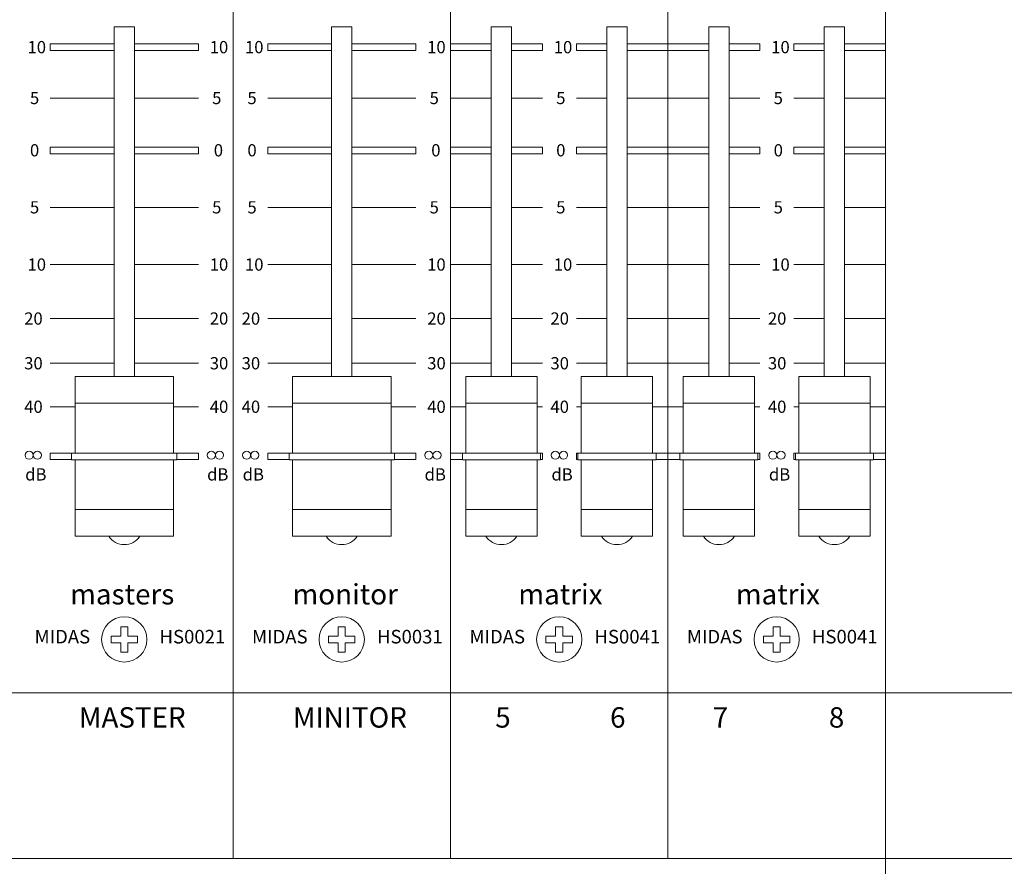
# Model space of a CAD drawing. Units: millimetres. Extents: x -113 to 4102, y 447 to 3177.
# Drawn here: x 1178 to 1323, y 2260 to 2385 of the extents above; entities that cross this region are included whole.
import ezdxf

# ---------------------------------------------------------------- set-up
doc = ezdxf.new("R2010")
doc.units = ezdxf.units.MM
doc.header["$LTSCALE"] = 190.5
for name, color, linetype, lineweight in [('FRAME', 7, 'Continuous', 0), ('GRADUATION', 3, 'Continuous', 0), ('MODULE', 7, 'Continuous', 0), ('PARTS-CN', 4, 'Continuous', 0), ('TEXT', 4, 'Continuous', 0)]:
    doc.layers.add(name, color=color, linetype=linetype, lineweight=lineweight)
doc.styles.get("Standard").update_dxf_attribs({"font": 'txt', "bigfont": 'BIGFONT.SHX'})

msp = doc.modelspace()

# ---------------------------------------------------------------- linework, layer by layer
at = {"layer": 'FRAME', "color": 7, "lineweight": 0}
for p, q in [((6.3, 2285.77), (2604.3, 2285.77)), ((6.3, 2261.38), (2604.3, 2261.38))]:
    msp.add_line(p, q, dxfattribs=at)
at = {"layer": 'GRADUATION', "color": 7, "lineweight": 0}
for p, q in [((1191.8, 2381.21), (1182.4, 2381.21)), ((1182.4, 2381.21), (1182.4, 2380.25)), ((1194.8, 2381.21), (1204.21, 2381.21)), ((1204.21, 2381.21), (1204.21, 2380.25)), ((1223.8, 2381.21), (1214.4, 2381.21)), ((1214.4, 2381.21), (1214.4, 2380.25)), ((1226.8, 2381.21), (1236.21, 2381.21)), ((1236.21, 2381.21), (1236.21, 2380.25)), ((1241.3, 2381.21), (1247.3, 2381.21)), ((1250.3, 2381.21), (1254.84, 2381.21)), ((1254.84, 2381.21), (1254.84, 2380.25)), ((1264.3, 2381.21), (1259.84, 2381.21)), ((1259.84, 2381.21), (1259.84, 2380.25)), ((1273.3, 2381.21), (1267.3, 2381.21)), ((1273.3, 2381.21), (1279.3, 2381.21)), ((1282.3, 2381.21), (1286.84, 2381.21)), ((1286.84, 2381.21), (1286.84, 2380.25)), ((1296.3, 2381.21), (1291.84, 2381.21)), ((1291.84, 2381.21), (1291.84, 2380.25)), ((1305.3, 2381.21), (1299.3, 2381.21)), ((1191.8, 2380.25), (1182.4, 2380.25)), ((1194.8, 2380.25), (1204.21, 2380.25)), ((1223.8, 2380.25), (1214.4, 2380.25)), ((1226.8, 2380.25), (1236.21, 2380.25)), ((1241.3, 2380.25), (1247.3, 2380.25)), ((1250.3, 2380.25), (1254.84, 2380.25)), ((1264.3, 2380.25), (1259.84, 2380.25)), ((1273.3, 2380.25), (1267.3, 2380.25)), ((1273.3, 2380.25), (1279.3, 2380.25)), ((1282.3, 2380.25), (1286.84, 2380.25)), ((1296.3, 2380.25), (1291.84, 2380.25)), ((1305.3, 2380.25), (1299.3, 2380.25)), ((1191.8, 2373.25), (1182.4, 2373.25)), ((1194.8, 2373.25), (1204.21, 2373.25)), ((1223.8, 2373.25), (1214.4, 2373.25)), ((1226.8, 2373.25), (1236.21, 2373.25)), ((1241.3, 2373.25), (1247.3, 2373.25)), ((1250.3, 2373.25), (1254.84, 2373.25)), ((1264.3, 2373.25), (1259.84, 2373.25)), ((1273.3, 2373.25), (1267.3, 2373.25)), ((1273.3, 2373.25), (1279.3, 2373.25)), ((1282.3, 2373.25), (1286.84, 2373.25)), ((1296.3, 2373.25), (1291.84, 2373.25)), ((1305.3, 2373.25), (1299.3, 2373.25)), ((1191.8, 2366.03), (1182.4, 2366.03)), ((1182.4, 2366.03), (1182.4, 2365.07)), ((1191.8, 2365.07), (1182.4, 2365.07)), ((1194.8, 2366.03), (1204.21, 2366.03)), ((1194.8, 2365.07), (1204.21, 2365.07)), ((1204.21, 2366.03), (1204.21, 2365.07)), ((1223.8, 2366.03), (1214.4, 2366.03)), ((1214.4, 2366.03), (1214.4, 2365.07)), ((1223.8, 2365.07), (1214.4, 2365.07)), ((1226.8, 2366.03), (1236.21, 2366.03)), ((1226.8, 2365.07), (1236.21, 2365.07)), ((1236.21, 2366.03), (1236.21, 2365.07)), ((1241.3, 2366.03), (1247.3, 2366.03)), ((1241.3, 2365.07), (1247.3, 2365.07)), ((1250.3, 2366.03), (1254.84, 2366.03)), ((1250.3, 2365.07), (1254.84, 2365.07)), ((1254.84, 2366.03), (1254.84, 2365.07)), ((1264.3, 2366.03), (1259.84, 2366.03)), ((1259.84, 2366.03), (1259.84, 2365.07)), ((1264.3, 2365.07), (1259.84, 2365.07)), ((1273.3, 2366.03), (1267.3, 2366.03)), ((1273.3, 2365.07), (1267.3, 2365.07)), ((1273.3, 2366.03), (1279.3, 2366.03)), ((1273.3, 2365.07), (1279.3, 2365.07)), ((1282.3, 2366.03), (1286.84, 2366.03)), ((1282.3, 2365.07), (1286.84, 2365.07)), ((1286.84, 2366.03), (1286.84, 2365.07)), ((1296.3, 2366.03), (1291.84, 2366.03)), ((1291.84, 2366.03), (1291.84, 2365.07)), ((1296.3, 2365.07), (1291.84, 2365.07)), ((1305.3, 2366.03), (1299.3, 2366.03)), ((1305.3, 2365.07), (1299.3, 2365.07)), ((1191.8, 2357.17), (1182.4, 2357.17)), ((1194.8, 2357.17), (1204.21, 2357.17)), ((1223.8, 2357.17), (1214.4, 2357.17)), ((1226.8, 2357.17), (1236.21, 2357.17)), ((1241.3, 2357.17), (1247.3, 2357.17)), ((1250.3, 2357.17), (1254.84, 2357.17)), ((1264.3, 2357.17), (1259.84, 2357.17)), ((1273.3, 2357.17), (1267.3, 2357.17)), ((1273.3, 2357.17), (1279.3, 2357.17)), ((1282.3, 2357.17), (1286.84, 2357.17)), ((1296.3, 2357.17), (1291.84, 2357.17)), ((1305.3, 2357.17), (1299.3, 2357.17)), ((1191.8, 2348.75), (1182.4, 2348.75)), ((1194.8, 2348.75), (1204.21, 2348.75)), ((1223.8, 2348.75), (1214.4, 2348.75)), ((1226.8, 2348.75), (1236.21, 2348.75)), ((1241.3, 2348.75), (1247.3, 2348.75)), ((1250.3, 2348.75), (1254.84, 2348.75)), ((1264.3, 2348.75), (1259.84, 2348.75)), ((1273.3, 2348.75), (1267.3, 2348.75)), ((1273.3, 2348.75), (1279.3, 2348.75)), ((1282.3, 2348.75), (1286.84, 2348.75)), ((1296.3, 2348.75), (1291.84, 2348.75)), ((1305.3, 2348.75), (1299.3, 2348.75)), ((1191.8, 2340.81), (1182.4, 2340.81)), ((1194.8, 2340.81), (1204.21, 2340.81)), ((1223.8, 2340.81), (1214.4, 2340.81)), ((1226.8, 2340.81), (1236.21, 2340.81)), ((1241.3, 2340.81), (1247.3, 2340.81)), ((1250.3, 2340.81), (1254.84, 2340.81)), ((1264.3, 2340.81), (1259.84, 2340.81)), ((1273.3, 2340.81), (1267.3, 2340.81)), ((1273.3, 2340.81), (1279.3, 2340.81)), ((1282.3, 2340.81), (1286.84, 2340.81)), ((1296.3, 2340.81), (1291.84, 2340.81)), ((1305.3, 2340.81), (1299.3, 2340.81)), ((1191.8, 2334.23), (1182.4, 2334.23)), ((1194.8, 2334.23), (1204.21, 2334.23)), ((1223.8, 2334.23), (1214.4, 2334.23)), ((1226.8, 2334.23), (1236.21, 2334.23)), ((1241.3, 2334.23), (1247.3, 2334.23)), ((1250.3, 2334.23), (1254.84, 2334.23)), ((1264.3, 2334.23), (1259.84, 2334.23)), ((1273.3, 2334.23), (1267.3, 2334.23)), ((1273.3, 2334.23), (1279.3, 2334.23)), ((1282.3, 2334.23), (1286.84, 2334.23)), ((1296.3, 2334.23), (1291.84, 2334.23)), ((1305.3, 2334.23), (1299.3, 2334.23)), ((1186.05, 2327.83), (1182.4, 2327.83)), ((1200.55, 2327.83), (1204.21, 2327.83)), ((1218.05, 2327.83), (1214.4, 2327.83)), ((1232.55, 2327.83), (1236.21, 2327.83)), ((1241.3, 2327.83), (1243.55, 2327.83)), ((1254.05, 2327.83), (1254.84, 2327.83)), ((1260.55, 2327.83), (1259.84, 2327.83)), ((1273.3, 2327.83), (1271.05, 2327.83)), ((1273.3, 2327.83), (1275.55, 2327.83)), ((1286.05, 2327.83), (1286.84, 2327.83)), ((1292.55, 2327.83), (1291.84, 2327.83)), ((1305.3, 2327.83), (1303.05, 2327.83)), ((1182.4, 2321.03), (1182.4, 2320.07)), ((1185.55, 2321.03), (1182.4, 2321.03)), ((1185.55, 2320.07), (1182.4, 2320.07)), ((1201.05, 2321.03), (1204.21, 2321.03)), ((1201.05, 2320.07), (1204.21, 2320.07)), ((1204.21, 2321.03), (1204.21, 2320.07)), ((1217.55, 2321.03), (1214.4, 2321.03)), ((1214.4, 2321.03), (1214.4, 2320.07)), ((1217.55, 2320.07), (1214.4, 2320.07)), ((1233.05, 2321.03), (1236.21, 2321.03)), ((1233.05, 2320.07), (1236.21, 2320.07)), ((1236.21, 2321.03), (1236.21, 2320.07)), ((1241.3, 2321.03), (1243.05, 2321.03)), ((1241.3, 2320.07), (1243.05, 2320.07)), ((1254.55, 2321.03), (1254.84, 2321.03)), ((1254.55, 2320.07), (1254.84, 2320.07)), ((1254.84, 2321.03), (1254.84, 2320.07)), ((1260.05, 2321.03), (1259.84, 2321.03)), ((1259.84, 2321.03), (1259.84, 2320.07)), ((1260.05, 2320.07), (1259.84, 2320.07)), ((1273.3, 2321.03), (1271.55, 2321.03)), ((1273.3, 2320.07), (1271.55, 2320.07)), ((1273.3, 2321.03), (1275.05, 2321.03)), ((1273.3, 2320.07), (1275.05, 2320.07)), ((1286.55, 2321.03), (1286.84, 2321.03)), ((1286.55, 2320.07), (1286.84, 2320.07)), ((1286.84, 2321.03), (1286.84, 2320.07)), ((1292.05, 2321.03), (1291.84, 2321.03)), ((1291.84, 2321.03), (1291.84, 2320.07)), ((1292.05, 2320.07), (1291.84, 2320.07)), ((1305.3, 2321.03), (1303.55, 2321.03)), ((1305.3, 2320.07), (1303.55, 2320.07))]:
    msp.add_line(p, q, dxfattribs=at)
at = {"layer": 'MODULE', "color": 7, "lineweight": 0}
for p, q in [((1209.3, 2907.81), (1209.3, 2261.38)), ((1241.3, 2907.81), (1241.3, 2261.38)), ((1273.3, 2907.81), (1273.3, 2261.38)), ((1305.3, 2907.81), (1305.3, 2261.38)), ((777.3, 2285.77), (1321.3, 2285.77)), ((1033.31, 2285.77), (1577.3, 2285.77)), ((777.3, 2261.38), (1321.3, 2261.38)), ((1033.31, 2261.38), (1577.3, 2261.38)), ((1305.3, 2071.38), (1305.3, 2261.38))]:
    msp.add_line(p, q, dxfattribs=at)
at = {"layer": 'PARTS-CN', "color": 7, "lineweight": 0}
for p, q in [((1191.8, 2332.3), (1191.8, 2383.73)), ((1191.8, 2383.73), (1194.8, 2383.73)), ((1194.8, 2332.3), (1194.8, 2383.73)), ((1223.8, 2383.73), (1226.8, 2383.73)), ((1223.8, 2332.3), (1223.8, 2383.73)), ((1226.8, 2332.3), (1226.8, 2383.73)), ((1247.3, 2332.3), (1247.3, 2383.73)), ((1250.3, 2383.73), (1247.3, 2383.73)), ((1250.3, 2332.3), (1250.3, 2383.73)), ((1264.3, 2383.73), (1267.3, 2383.73)), ((1264.3, 2332.3), (1264.3, 2383.73)), ((1267.3, 2332.3), (1267.3, 2383.73)), ((1279.3, 2332.3), (1279.3, 2383.73)), ((1282.3, 2383.73), (1279.3, 2383.73)), ((1282.3, 2332.3), (1282.3, 2383.73)), ((1296.3, 2383.73), (1299.3, 2383.73)), ((1296.3, 2332.3), (1296.3, 2383.73)), ((1299.3, 2332.3), (1299.3, 2383.73)), ((1200.55, 2332.3), (1186.05, 2332.3)), ((1186.05, 2332.3), (1186.05, 2321.03)), ((1186.05, 2332.3), (1186.05, 2321.03)), ((1200.55, 2321.03), (1200.55, 2332.3)), ((1200.55, 2332.3), (1200.55, 2321.03)), ((1232.55, 2332.3), (1218.05, 2332.3)), ((1218.05, 2332.3), (1218.05, 2321.03)), ((1218.05, 2332.3), (1218.05, 2321.03)), ((1232.55, 2332.3), (1232.55, 2321.03)), ((1232.55, 2321.03), (1232.55, 2332.3)), ((1254.05, 2332.3), (1243.55, 2332.3)), ((1243.55, 2332.3), (1243.55, 2321.03)), ((1254.05, 2332.3), (1254.05, 2321.03)), ((1260.55, 2332.3), (1271.05, 2332.3)), ((1260.55, 2332.3), (1260.55, 2321.03)), ((1271.05, 2332.3), (1271.05, 2321.03)), ((1275.55, 2332.3), (1275.55, 2321.03)), ((1286.05, 2332.3), (1275.55, 2332.3)), ((1286.05, 2332.3), (1286.05, 2321.03)), ((1292.55, 2332.3), (1303.05, 2332.3)), ((1292.55, 2332.3), (1292.55, 2321.03)), ((1303.05, 2332.3), (1303.05, 2321.03)), ((1200.55, 2328.38), (1186.05, 2328.38)), ((1232.55, 2328.38), (1218.05, 2328.38)), ((1254.05, 2328.38), (1243.55, 2328.38)), ((1260.55, 2328.38), (1271.05, 2328.38)), ((1286.05, 2328.38), (1275.55, 2328.38)), ((1292.55, 2328.38), (1303.05, 2328.38)), ((1185.55, 2321.03), (1185.55, 2320.05)), ((1201.05, 2321.03), (1185.55, 2321.03)), ((1201.05, 2320.05), (1185.55, 2320.05)), ((1186.05, 2320.05), (1186.05, 2308.79)), ((1186.05, 2308.79), (1186.05, 2320.05)), ((1200.55, 2320.05), (1200.55, 2308.79)), ((1200.55, 2320.05), (1200.55, 2308.79)), ((1201.05, 2321.03), (1201.05, 2320.05)), ((1233.05, 2321.03), (1217.55, 2321.03)), ((1217.55, 2321.03), (1217.55, 2320.05)), ((1233.05, 2320.05), (1217.55, 2320.05)), ((1218.05, 2308.79), (1218.05, 2320.05)), ((1218.05, 2320.05), (1218.05, 2308.79)), ((1232.55, 2320.05), (1232.55, 2308.79)), ((1232.55, 2320.05), (1232.55, 2308.79)), ((1233.05, 2321.03), (1233.05, 2320.05)), ((1254.55, 2321.03), (1243.05, 2321.03)), ((1243.05, 2321.03), (1243.05, 2320.05)), ((1254.55, 2320.05), (1243.05, 2320.05)), ((1243.55, 2320.05), (1243.55, 2308.79)), ((1254.05, 2320.05), (1254.05, 2308.79)), ((1254.55, 2321.03), (1254.55, 2320.05)), ((1260.05, 2321.03), (1271.55, 2321.03)), ((1260.05, 2321.03), (1260.05, 2320.05)), ((1260.05, 2320.05), (1271.55, 2320.05)), ((1260.55, 2320.05), (1260.55, 2308.79)), ((1271.05, 2320.05), (1271.05, 2308.79)), ((1271.55, 2321.03), (1271.55, 2320.05)), ((1286.55, 2321.03), (1275.05, 2321.03)), ((1275.05, 2321.03), (1275.05, 2320.05)), ((1286.55, 2320.05), (1275.05, 2320.05)), ((1275.55, 2320.05), (1275.55, 2308.79)), ((1286.05, 2320.05), (1286.05, 2308.79)), ((1286.55, 2321.03), (1286.55, 2320.05)), ((1292.05, 2321.03), (1303.55, 2321.03)), ((1292.05, 2321.03), (1292.05, 2320.05)), ((1292.05, 2320.05), (1303.55, 2320.05)), ((1292.55, 2320.05), (1292.55, 2308.79)), ((1303.05, 2320.05), (1303.05, 2308.79)), ((1303.55, 2321.03), (1303.55, 2320.05)), ((1200.55, 2312.71), (1186.05, 2312.71)), ((1232.55, 2312.71), (1218.05, 2312.71)), ((1254.05, 2312.71), (1243.55, 2312.71)), ((1260.55, 2312.71), (1271.05, 2312.71)), ((1286.05, 2312.71), (1275.55, 2312.71)), ((1292.55, 2312.71), (1303.05, 2312.71)), ((1200.55, 2308.79), (1186.05, 2308.79)), ((1232.55, 2308.79), (1218.05, 2308.79)), ((1254.05, 2308.79), (1243.55, 2308.79)), ((1260.55, 2308.79), (1271.05, 2308.79)), ((1286.05, 2308.79), (1275.55, 2308.79)), ((1292.55, 2308.79), (1303.05, 2308.79)), ((1192.78, 2295.49), (1193.82, 2295.49)), ((1192.78, 2294.11), (1192.78, 2295.49)), ((1193.82, 2294.11), (1193.82, 2295.49)), ((1224.78, 2294.11), (1224.78, 2295.49)), ((1224.78, 2295.49), (1225.82, 2295.49)), ((1225.82, 2294.11), (1225.82, 2295.49)), ((1256.78, 2295.49), (1257.82, 2295.49)), ((1256.78, 2294.11), (1256.78, 2295.49)), ((1257.82, 2294.11), (1257.82, 2295.49)), ((1288.78, 2295.49), (1289.82, 2295.49)), ((1288.78, 2294.11), (1288.78, 2295.49)), ((1289.82, 2294.11), (1289.82, 2295.49)), ((1191.35, 2293.1), (1191.35, 2294.11)), ((1192.78, 2294.11), (1191.35, 2294.11)), ((1193.82, 2294.11), (1195.25, 2294.11)), ((1195.25, 2294.11), (1195.25, 2293.1)), ((1224.78, 2294.11), (1223.35, 2294.11)), ((1223.35, 2293.1), (1223.35, 2294.11)), ((1225.82, 2294.11), (1227.25, 2294.11)), ((1227.25, 2294.11), (1227.25, 2293.1)), ((1255.35, 2293.1), (1255.35, 2294.11)), ((1256.78, 2294.11), (1255.35, 2294.11)), ((1257.82, 2294.11), (1259.25, 2294.11)), ((1259.25, 2294.11), (1259.25, 2293.1)), ((1287.35, 2293.1), (1287.35, 2294.11)), ((1288.78, 2294.11), (1287.35, 2294.11)), ((1289.82, 2294.11), (1291.25, 2294.11)), ((1291.25, 2294.11), (1291.25, 2293.1)), ((1192.78, 2293.1), (1191.35, 2293.1)), ((1192.78, 2293.1), (1192.78, 2291.72)), ((1193.82, 2293.1), (1195.25, 2293.1)), ((1193.82, 2293.1), (1193.82, 2291.72)), ((1224.78, 2293.1), (1223.35, 2293.1)), ((1224.78, 2293.1), (1224.78, 2291.72)), ((1225.82, 2293.1), (1225.82, 2291.72)), ((1225.82, 2293.1), (1227.25, 2293.1)), ((1256.78, 2293.1), (1255.35, 2293.1)), ((1256.78, 2293.1), (1256.78, 2291.72)), ((1257.82, 2293.1), (1259.25, 2293.1)), ((1257.82, 2293.1), (1257.82, 2291.72)), ((1288.78, 2293.1), (1287.35, 2293.1)), ((1288.78, 2293.1), (1288.78, 2291.72)), ((1289.82, 2293.1), (1291.25, 2293.1)), ((1289.82, 2293.1), (1289.82, 2291.72)), ((1193.82, 2291.72), (1192.78, 2291.72)), ((1225.82, 2291.72), (1224.78, 2291.72)), ((1257.82, 2291.72), (1256.78, 2291.72)), ((1289.82, 2291.72), (1288.78, 2291.72))]:
    msp.add_line(p, q, dxfattribs=at)
for centre, radius in [((1179.3, 2320.71), 0.597), ((1180.5, 2320.71), 0.597), ((1206.11, 2320.71), 0.597), ((1207.31, 2320.71), 0.597), ((1211.3, 2320.71), 0.597), ((1212.5, 2320.71), 0.597), ((1238.11, 2320.71), 0.597), ((1239.31, 2320.71), 0.597), ((1256.74, 2320.71), 0.597), ((1257.94, 2320.71), 0.597), ((1288.74, 2320.71), 0.597), ((1289.94, 2320.71), 0.597), ((1193.3, 2293.61), 3.33), ((1225.3, 2293.61), 3.33), ((1257.3, 2293.61), 3.33), ((1289.3, 2293.61), 3.33)]:
    msp.add_circle(centre, radius, dxfattribs=at)
for centre in [(1193.3, 2310.31), (1225.3, 2310.31), (1248.8, 2310.31), (1265.8, 2310.31), (1280.8, 2310.31), (1297.8, 2310.31)]:
    msp.add_arc(centre, 2.75, 213.7068, 326.2932, dxfattribs=at)

# ---------------------------------------------------------------- texts
at = {"layer": 'TEXT', "color": 7, "attachment_point": 1, "line_spacing_factor": 0.782827}
for s, insert, char_height in [('{\\H0.8795x;\\l10}', (1179.06, 2381.64), 2.0467), ('{\\H0.8795x;\\l10}', (1205.87, 2381.64), 2.0467), ('{\\H0.8795x;\\l10}', (1211.06, 2381.64), 2.0467), ('{\\H0.8795x;\\l10}', (1237.87, 2381.64), 2.0467), ('{\\H0.8795x;\\l10}', (1256.5, 2381.64), 2.0467), ('{\\H0.8795x;\\l10}', (1288.5, 2381.64), 2.0467), ('{\\H0.8795x;\\l5}', (1179.42, 2374.16), 2.0467), ('{\\H0.8795x;\\l5}', (1206.23, 2374.16), 2.0467), ('{\\H0.8795x;\\l5}', (1211.42, 2374.16), 2.0467), ('{\\H0.8795x;\\l5}', (1238.23, 2374.16), 2.0467), ('{\\H0.8795x;\\l5}', (1256.86, 2374.16), 2.0467), ('{\\H0.8795x;\\l5}', (1288.86, 2374.16), 2.0467), ('{\\H0.8795x;\\l0}', (1179.42, 2366.47), 2.0467), ('{\\H0.8795x;\\l0}', (1206.47, 2366.47), 2.0467), ('{\\H0.8795x;\\l0}', (1211.42, 2366.47), 2.0467), ('{\\H0.8795x;\\l0}', (1238.47, 2366.47), 2.0467), ('{\\H0.8795x;\\l0}', (1256.86, 2366.47), 2.0467), ('{\\H0.8795x;\\l0}', (1288.86, 2366.47), 2.0467), ('{\\H0.8795x;\\l5}', (1179.42, 2358.08), 2.0467), ('{\\H0.8795x;\\l5}', (1206.23, 2358.08), 2.0467), ('{\\H0.8795x;\\l5}', (1211.42, 2358.08), 2.0467), ('{\\H0.8795x;\\l5}', (1238.23, 2358.08), 2.0467), ('{\\H0.8795x;\\l5}', (1256.86, 2358.08), 2.0467), ('{\\H0.8795x;\\l5}', (1288.86, 2358.08), 2.0467), ('{\\H0.8795x;\\l10}', (1179.06, 2349.66), 2.0467), ('{\\H0.8795x;\\l10}', (1205.87, 2349.66), 2.0467), ('{\\H0.8795x;\\l10}', (1211.06, 2349.66), 2.0467), ('{\\H0.8795x;\\l10}', (1237.87, 2349.66), 2.0467), ('{\\H0.8795x;\\l10}', (1256.5, 2349.66), 2.0467), ('{\\H0.8795x;\\l10}', (1288.5, 2349.66), 2.0467), ('{\\H0.8795x;\\l20}', (1178.57, 2341.72), 2.0467), ('{\\H0.8795x;\\l20}', (1205.88, 2341.72), 2.0467), ('{\\H0.8795x;\\l20}', (1210.57, 2341.72), 2.0467), ('{\\H0.8795x;\\l20}', (1237.88, 2341.72), 2.0467), ('{\\H0.8795x;\\l20}', (1256.01, 2341.72), 2.0467), ('{\\H0.8795x;\\l20}', (1288.01, 2341.72), 2.0467), ('{\\H0.8795x;\\l30}', (1178.57, 2335.14), 2.0467), ('{\\H0.8795x;\\l30}', (1205.88, 2335.14), 2.0467), ('{\\H0.8795x;\\l30}', (1210.57, 2335.14), 2.0467), ('{\\H0.8795x;\\l30}', (1237.88, 2335.14), 2.0467), ('{\\H0.8795x;\\l30}', (1256.01, 2335.14), 2.0467), ('{\\H0.8795x;\\l30}', (1288.01, 2335.14), 2.0467), ('{\\H0.8795x;\\l40}', (1178.57, 2328.74), 2.0467), ('{\\H0.8795x;\\l40}', (1205.88, 2328.74), 2.0467), ('{\\H0.8795x;\\l40}', (1210.57, 2328.74), 2.0467), ('{\\H0.8795x;\\l40}', (1237.88, 2328.74), 2.0467), ('{\\H0.8795x;\\l40}', (1256.01, 2328.74), 2.0467), ('{\\H0.8795x;\\l40}', (1288.01, 2328.74), 2.0467), ('{\\H0.8795x;\\ldB}', (1178.72, 2318.79), 2.0467), ('{\\H0.8795x;\\ldB}', (1205.49, 2318.79), 2.0467), ('{\\H0.8795x;\\ldB}', (1210.72, 2318.79), 2.0467), ('{\\H0.8795x;\\ldB}', (1237.49, 2318.79), 2.0467), ('{\\H0.8795x;\\ldB}', (1256.16, 2318.79), 2.0467), ('{\\H0.8795x;\\ldB}', (1288.16, 2318.79), 2.0467), ('{\\H0.8795x;\\lmasters}', (1185.33, 2301.76), 3.4112), ('{\\H0.8795x;\\lmonitor}', (1218.06, 2301.76), 3.4112), ('{\\H0.8795x;\\lmatrix}', (1251.29, 2301.76), 3.4112), ('{\\H0.8795x;\\lmatrix}', (1283.29, 2301.76), 3.4112), ('{\\H0.8795x;\\lMIDAS}', (1180.1, 2295.02), 2.2741), ('{\\H0.8795x;\\lHS0021}', (1198.49, 2295.02), 2.2741), ('{\\H0.8795x;\\lMIDAS}', (1212.1, 2295.02), 2.2741), ('{\\H0.8795x;\\lHS0031}', (1230.49, 2295.02), 2.2741), ('{\\H0.8795x;\\lMIDAS}', (1244.1, 2295.02), 2.2741), ('{\\H0.8795x;\\lHS0041}', (1262.49, 2295.02), 2.2741), ('{\\H0.8795x;\\lMIDAS}', (1276.1, 2295.02), 2.2741), ('{\\H0.8795x;\\lHS0041}', (1294.49, 2295.02), 2.2741), ('{\\H0.8795x;\\lMASTER}', (1186.62, 2283.64), 3.4112), ('{\\H0.8795x;\\lMINITOR}', (1218.12, 2283.64), 3.4112), ('{\\H0.8795x;\\l5}', (1247.89, 2283.64), 3.4112), ('{\\H0.8795x;\\l6}', (1264.79, 2283.64), 3.4112), ('{\\H0.8795x;\\l7}', (1279.89, 2283.64), 3.4112), ('{\\H0.8795x;\\l8}', (1296.98, 2283.64), 3.4112)]:
    msp.add_mtext(s, dxfattribs=dict(at, insert=insert, char_height=char_height))

doc.saveas('drawing.dxf')
